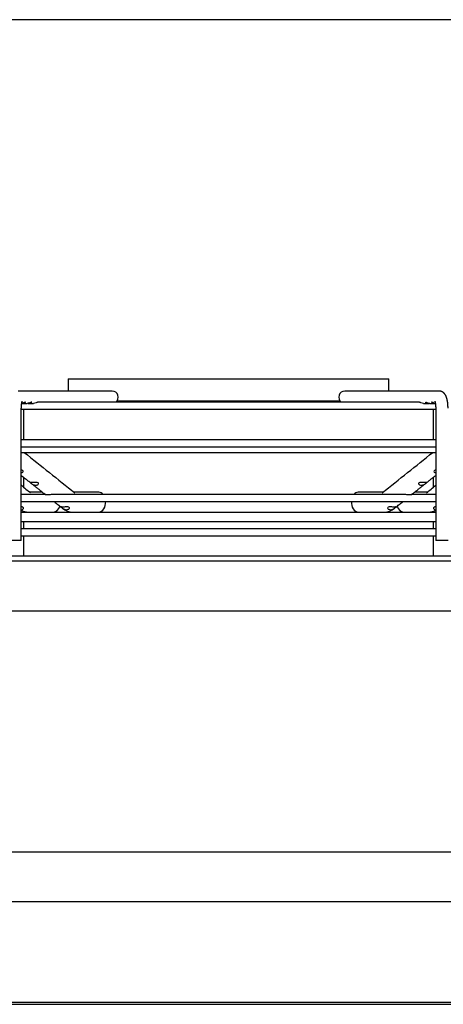
# Paper-space layout 'Layout1' of a CAD drawing. Units: inches. Extents: x 0 to 16.8, y -0.8 to 10.7.
# Drawn here: x 13 to 13.3, y 9.9 to 10.7 of the extents above; entities that cross this region are included whole.
import ezdxf

# ---------------------------------------------------------------- set-up
doc = ezdxf.new("R2010")
doc.units = ezdxf.units.IN
doc.header["$MEASUREMENT"] = 0
for name, color, linetype in [('0510F-3479_-_PAN', 7, 'Continuous'), ('Default', 7, 'Continuous'), ('DUNLI_630', 7, 'Continuous')]:
    doc.layers.add(name, color=color, linetype=linetype)

# ---------------------------------------------------------------- blocks, each defined once
blk = doc.blocks.new('SE2')
at = {"layer": '0510F-3479_-_PAN', "color": 7, "linetype": 'Continuous'}
for p, q in [((12.00246, 9.9605), (13.95692, 9.9605)), ((12.01496, 9.88032), (13.94942, 9.88032)), ((12.01496, 9.87855), (13.94942, 9.87855))]:
    blk.add_line(p, q, dxfattribs=at)
at = {"layer": 'DUNLI_630', "color": 7, "linetype": 'Continuous'}
for p, q in [((13.00975, 10.37733), (13.26565, 10.37733)), ((13.00975, 10.37733), (13.00975, 10.36749)), ((13.26565, 10.36749), (13.26565, 10.37733)), ((13.04497, 10.36749), (12.96982, 10.36749)), ((13.30558, 10.36749), (13.23043, 10.36749)), ((12.97333, 10.35764), (12.97723, 10.35764)), ((12.97832, 10.35764), (12.98222, 10.35764)), ((13.28979, 10.35863), (12.98561, 10.35863)), ((13.04878, 10.35961), (13.22662, 10.35961)), ((13.29318, 10.35764), (13.29708, 10.35764)), ((13.29817, 10.35764), (13.30207, 10.35764)), ((12.97245, 10.2482), (12.97245, 10.35371)), ((12.97245, 10.35312), (13.30295, 10.35312)), ((12.97427, 10.35312), (12.97427, 10.32851)), ((13.30113, 10.32851), (13.30113, 10.35312)), ((13.30295, 10.35371), (13.30295, 10.2482)), ((13.30295, 10.32851), (12.97245, 10.32851)), ((12.97245, 10.323), (13.30295, 10.323)), ((12.97245, 10.31851), (13.30295, 10.31851)), ((12.97427, 10.29876), (12.97427, 10.29084)), ((13.30113, 10.29084), (13.30113, 10.29876)), ((12.99169, 10.28492), (12.97245, 10.28492)), ((12.98929, 10.28678), (12.9792, 10.28678)), ((13.27883, 10.28492), (12.99659, 10.28492)), ((13.03428, 10.28678), (13.01457, 10.28678)), ((13.26083, 10.28678), (13.24112, 10.28678)), ((13.30295, 10.28492), (13.28372, 10.28492)), ((13.2962, 10.28678), (13.28611, 10.28678)), ((12.97245, 10.27941), (13.30295, 10.27941)), ((12.97245, 10.27103), (12.97802, 10.27103)), ((12.97427, 10.27166), (12.97427, 10.27103)), ((12.97815, 10.27103), (12.97825, 10.27103)), ((12.97815, 10.27103), (12.97835, 10.27103)), ((12.97826, 10.27103), (13.01347, 10.27103)), ((12.97826, 10.27103), (12.99809, 10.27103)), ((13.0047, 10.27451), (13.00524, 10.27408)), ((13.01365, 10.27103), (13.01375, 10.27103)), ((13.01366, 10.27103), (13.01385, 10.27103)), ((13.01377, 10.27103), (13.26164, 10.27103)), ((13.01377, 10.27103), (13.03428, 10.27103)), ((13.24112, 10.27103), (13.26164, 10.27103)), ((13.26155, 10.27103), (13.26174, 10.27103)), ((13.26189, 10.27103), (13.29714, 10.27103)), ((13.27016, 10.27408), (13.2707, 10.27451)), ((13.29564, 10.27103), (13.29714, 10.27103)), ((13.29705, 10.27103), (13.29725, 10.27103)), ((13.29738, 10.27103), (13.30295, 10.27103)), ((13.30113, 10.27103), (13.30113, 10.27167)), ((13.30295, 10.26316), (12.97245, 10.26316)), ((12.97427, 10.26316), (12.97427, 10.25764)), ((13.30113, 10.25764), (13.30113, 10.26316)), ((13.30295, 10.25764), (12.97245, 10.25764)), ((12.97245, 10.25213), (13.30295, 10.25213)), ((12.97427, 10.25213), (12.97427, 10.23609)), ((13.30113, 10.23609), (13.30113, 10.25213)), ((12.97245, 10.2482), (12.96261, 10.2482)), ((13.31279, 10.2482), (13.30295, 10.2482)), ((12.45857, 10.23609), (13.81683, 10.23609)), ((12.45857, 10.23215), (13.81683, 10.23215)), ((13.76565, 10.19209), (12.50975, 10.19209)), ((13.86281, 9.99987), (12.41259, 9.99987))]:
    blk.add_line(p, q, dxfattribs=at)
for centre, radius, start, end in [((42.86625, 47.76946), 47.91737, 231.404876, 231.466465), ((-14.95936, 45.72672), 45.30307, 308.528908, 308.594051), ((42.62932, 46.27871), 46.63205, 230.507587, 230.519218), ((-14.72804, 44.31065), 44.07927, 309.476107, 309.488411), ((12.97832, 10.28428), 0.01325, 243.7046, 269.28553), ((12.97257, 10.27468), 0.00178, 273.49527, 330.42396), ((13.01384, 10.28468), 0.01365, 230.96868, 269.23803), ((13.00856, 10.27791), 0.00503, 234.66587, 263.59295), ((13.26155, 10.28471), 0.01368, 270.8034, 308.98999), ((13.26685, 10.27789), 0.00501, 276.32511, 305.41605), ((13.29708, 10.28428), 0.01325, 270.70906, 296.2971), ((13.30282, 10.27467), 0.00176, 209.34075, 266.74)]:
    blk.add_arc(centre, radius, start, end, dxfattribs=at)
for centre, major_axis, ratio, start_param, end_param in [((13.04497, 10.36257), (0, -0.00492), 0.965926, 0.643501, 3.141593), ((13.23043, 10.36257), (0, -0.00492), 0.965926, 3.141593, 5.639684), ((13.30558, 10.36257), (0, -0.00492), 0.965926, 3.139064, 3.141593), ((13.03428, 10.2789), (0, -0.00787), 0.695057, 2.441074, 3.141593), ((13.24112, 10.2789), (0, -0.00787), 0.695057, 3.141593, 3.842111), ((13.03428, 10.2789), (0, -0.00787), 0.695057, 0, 1.635349), ((13.24112, 10.2789), (0, -0.00787), 0.695057, 4.647836, 6.283185), ((12.99809, 10.2789), (0, -0.00787), 0.718954, 0, 1.146915), ((13.27731, 10.2789), (0, -0.00787), 0.718954, 5.136293, 6.283185)]:
    blk.add_ellipse(centre, major_axis=major_axis, ratio=ratio, start_param=start_param, end_param=end_param, dxfattribs=at)
for points, knots in [([(13.31279, 10.35371), (13.31279, 10.3538), (13.31279, 10.35401), (13.31278, 10.3544), (13.31277, 10.35485), (13.31276, 10.3553), (13.31274, 10.35575), (13.31271, 10.35619), (13.31268, 10.35663), (13.31264, 10.35708), (13.3126, 10.35751), (13.31255, 10.35795), (13.3125, 10.35838), (13.31244, 10.35881), (13.31237, 10.35923), (13.3123, 10.35966), (13.31222, 10.36008), (13.31213, 10.36049), (13.31204, 10.36091), (13.31193, 10.36133), (13.31182, 10.36174), (13.31169, 10.36216), (13.31154, 10.36258), (13.31138, 10.36301), (13.31121, 10.36341), (13.31104, 10.36377), (13.31086, 10.3641), (13.31069, 10.3644), (13.31051, 10.36469), (13.31032, 10.36495), (13.31013, 10.3652), (13.30994, 10.36544), (13.30973, 10.36566), (13.30952, 10.36587), (13.3093, 10.36607), (13.30907, 10.36626), (13.30883, 10.36644), (13.30856, 10.36662), (13.30828, 10.36679), (13.30799, 10.36694), (13.30769, 10.36707), (13.30739, 10.36718), (13.30708, 10.36728), (13.30677, 10.36736), (13.30646, 10.36742), (13.30615, 10.36746), (13.30584, 10.36748), (13.30567, 10.36749), (13.30558, 10.36749)], [0, 0, 0, 0, 0.012184, 0.035225, 0.058279, 0.081359, 0.104482, 0.127665, 0.150925, 0.174282, 0.197758, 0.221378, 0.24517, 0.269168, 0.293412, 0.317947, 0.342831, 0.368132, 0.393932, 0.420332, 0.447443, 0.475384, 0.50424, 0.533966, 0.564194, 0.58995, 0.614138, 0.636859, 0.658322, 0.678751, 0.698343, 0.717266, 0.735655, 0.753621, 0.77125, 0.788612, 0.805758, 0.824638, 0.843308, 0.861751, 0.879991, 0.89805, 0.915944, 0.93369, 0.9513, 0.968788, 0.986168, 1, 1, 1, 1]), ([(12.97245, 10.35371), (12.97245, 10.35377), (12.97245, 10.35394), (12.97246, 10.35423), (12.97247, 10.35457), (12.97248, 10.3549), (12.97249, 10.35523), (12.97251, 10.35556), (12.97254, 10.35588), (12.97256, 10.35619), (12.97259, 10.3565), (12.97262, 10.35679), (12.97266, 10.35707), (12.9727, 10.35735), (12.97274, 10.3576), (12.97278, 10.35785), (12.97282, 10.35807), (12.97286, 10.35828), (12.9729, 10.35848), (12.97295, 10.35865), (12.97299, 10.35881), (12.97303, 10.35895), (12.97306, 10.35907), (12.97309, 10.35917), (12.97312, 10.35925), (12.97314, 10.35931), (12.97316, 10.35935), (12.97317, 10.35937), (12.97317, 10.35938), (12.97317, 10.35938)], [0, 0, 0, 0, 0.0127805, 0.0371744, 0.0615507, 0.0858874, 0.1101642, 0.1343604, 0.1584545, 0.1824237, 0.2062441, 0.2298904, 0.2533356, 0.2765511, 0.2995067, 0.3221706, 0.3445095, 0.3664895, 0.3880765, 0.4092372, 0.4299406, 0.4501597, 0.4698733, 0.4890687, 0.5077437, 0.525909, 0.5435904, 0.5608298, 0.5743886, 0.5743886, 0.5743886, 0.5743886]), ([(12.97547, 10.35829), (12.97564, 10.35842), (12.97572, 10.35854), (12.97569, 10.35865), (12.97558, 10.35864), (12.97522, 10.35849), (12.97496, 10.35836), (12.97437, 10.3581), (12.97404, 10.35797), (12.97339, 10.35778), (12.97307, 10.35771), (12.97275, 10.35768)], [0, 0, 0, 0, 0.0625, 0.0625, 0.125, 0.125, 0.1875, 0.1875, 0.25, 0.25, 0.3081417, 0.3081417, 0.3081417, 0.3081417]), ([(12.97279, 10.35768), (12.97317, 10.35764), (12.97354, 10.35763), (12.97455, 10.35777), (12.97515, 10.35802), (12.97547, 10.35829)], [0.806504, 0.806504, 0.806504, 0.806504, 0.875, 0.875, 1, 1, 1, 1]), ([(12.98045, 10.35828), (12.98062, 10.35841), (12.98071, 10.35853), (12.98069, 10.35865), (12.98059, 10.35864), (12.98023, 10.3585), (12.97997, 10.35837), (12.97939, 10.35811), (12.97906, 10.35798), (12.97824, 10.35773), (12.97772, 10.35765), (12.97723, 10.35765)], [0, 0, 0, 0, 0.0625, 0.0625, 0.125, 0.125, 0.1875, 0.1875, 0.25, 0.25, 0.3411296, 0.3411296, 0.3411296, 0.3411296]), ([(12.97778, 10.35768), (12.97815, 10.35764), (12.97852, 10.35763), (12.97952, 10.35776), (12.98012, 10.35801), (12.98045, 10.35828)], [0.8080168, 0.8080168, 0.8080168, 0.8080168, 0.875, 0.875, 1, 1, 1, 1]), ([(12.98562, 10.35863), (12.98553, 10.35863), (12.98535, 10.35856), (12.98487, 10.35834), (12.98457, 10.35819), (12.98362, 10.35781), (12.9829, 10.35764), (12.98222, 10.35764)], [0.75, 0.75, 0.75, 0.75, 0.8125, 0.8125, 0.875, 0.875, 1, 1, 1, 1]), ([(13.29318, 10.35764), (13.2925, 10.35764), (13.29179, 10.35781), (13.29084, 10.35819), (13.29054, 10.35833), (13.29006, 10.35855), (13.28988, 10.35863), (13.28978, 10.35863), (13.28978, 10.35863), (13.28978, 10.35863)], [0, 0, 0, 0, 0.125, 0.125, 0.1875, 0.1875, 0.25, 0.25, 0.2515794, 0.2515794, 0.2515794, 0.2515794]), ([(13.29818, 10.35764), (13.29813, 10.35764), (13.29809, 10.35765), (13.29737, 10.35766), (13.29665, 10.35785), (13.29571, 10.35824), (13.29543, 10.35838), (13.29498, 10.35859), (13.29481, 10.35864), (13.29467, 10.35861), (13.29469, 10.35852), (13.29492, 10.35829), (13.29511, 10.35814), (13.29585, 10.35778), (13.29652, 10.35763), (13.29735, 10.35765), (13.29749, 10.35766), (13.29763, 10.35768)], [0.2423826, 0.2423826, 0.2423826, 0.2423826, 0.25, 0.25, 0.375, 0.375, 0.4375, 0.4375, 0.5, 0.5, 0.5625, 0.5625, 0.625, 0.625, 0.75, 0.75, 0.7754493, 0.7754493, 0.7754493, 0.7754493]), ([(13.30265, 10.35767), (13.30261, 10.35768), (13.30258, 10.35768), (13.30185, 10.35778), (13.30114, 10.35805), (13.3003, 10.35843), (13.30007, 10.35855), (13.29976, 10.35865), (13.29968, 10.35864), (13.29972, 10.35848), (13.29983, 10.35835), (13.30021, 10.35808), (13.30046, 10.35795), (13.3013, 10.35767), (13.30196, 10.3576), (13.30262, 10.35768)], [0.2429709, 0.2429709, 0.2429709, 0.2429709, 0.25, 0.25, 0.375, 0.375, 0.4375, 0.4375, 0.5, 0.5, 0.5625, 0.5625, 0.625, 0.625, 0.7447209, 0.7447209, 0.7447209, 0.7447209]), ([(13.30223, 10.35938), (13.30223, 10.35938), (13.30223, 10.35937), (13.30224, 10.35935), (13.30226, 10.35931), (13.30228, 10.35926), (13.3023, 10.35918), (13.30233, 10.35909), (13.30236, 10.35899), (13.3024, 10.35886), (13.30244, 10.35872), (13.30248, 10.35856), (13.30252, 10.35838), (13.30256, 10.35818), (13.3026, 10.35797), (13.30264, 10.35774), (13.30268, 10.3575), (13.30272, 10.35724), (13.30276, 10.35697), (13.30279, 10.35668), (13.30282, 10.35639), (13.30285, 10.35609), (13.30287, 10.35577), (13.3029, 10.35545), (13.30291, 10.35513), (13.30293, 10.35479), (13.30294, 10.35446), (13.30295, 10.35413), (13.30295, 10.35387), (13.30295, 10.35374), (13.30295, 10.35371)], [0.4256277, 0.4256277, 0.4256277, 0.4256277, 0.4402499, 0.4563533, 0.4728655, 0.4898381, 0.5073101, 0.5253075, 0.5438441, 0.5629224, 0.5825345, 0.6026644, 0.6232889, 0.64438, 0.665906, 0.6878331, 0.7101269, 0.7327526, 0.7556767, 0.7788665, 0.802291, 0.8259208, 0.8497284, 0.8736876, 0.8977738, 0.921964, 0.9462361, 0.9705688, 0.9936792, 1, 1, 1, 1]), ([(12.97245, 10.30229), (12.97272, 10.30236), (12.97298, 10.30247), (12.97349, 10.30279), (12.97373, 10.30304), (12.9739, 10.30363), (12.97378, 10.30396), (12.97319, 10.30434), (12.97283, 10.30442), (12.97245, 10.30446)], [0.149791, 0.149791, 0.149791, 0.149791, 0.25, 0.25, 0.375, 0.375, 0.5, 0.5, 0.6034845, 0.6034845, 0.6034845, 0.6034845]), ([(12.97245, 10.30021), (12.97296, 10.29981), (12.97397, 10.299), (12.97517, 10.29804), (12.97605, 10.29734), (12.9766, 10.2969), (12.97717, 10.29645), (12.97775, 10.29599), (12.97836, 10.2955), (12.979, 10.29499), (12.9794, 10.29467), (12.97962, 10.29449)], [0.389621, 0.389621, 0.389621, 0.389621, 0.5189774, 0.648078, 0.6958242, 0.74311, 0.7899688, 0.838948, 0.8916241, 0.9469599, 1, 1, 1, 1]), ([(13.29577, 10.29449), (13.29609, 10.29474), (13.29706, 10.29551), (13.29887, 10.29696), (13.30094, 10.29861), (13.30233, 10.29971), (13.30295, 10.30021)], [0, 0, 0, 0, 0.0743343, 0.2619231, 0.45148, 0.6093753, 0.6093753, 0.6093753, 0.6093753]), ([(13.30295, 10.30446), (13.30257, 10.30442), (13.3022, 10.30434), (13.30162, 10.30396), (13.3015, 10.30363), (13.30167, 10.30304), (13.30191, 10.30279), (13.30242, 10.30247), (13.30268, 10.30236), (13.30294, 10.30229)], [0.3960472, 0.3960472, 0.3960472, 0.3960472, 0.5, 0.5, 0.625, 0.625, 0.75, 0.75, 0.8511443, 0.8511443, 0.8511443, 0.8511443]), ([(12.98082, 10.29453), (12.98026, 10.29455), (12.9798, 10.29464), (12.97943, 10.2947), (12.97937, 10.29472), (12.97947, 10.29461), (12.97964, 10.29447), (12.98015, 10.29407), (12.98046, 10.29382), (12.98107, 10.29337), (12.98138, 10.29317), (12.98228, 10.29267), (12.98287, 10.29248), (12.98347, 10.29242)], [0, 0, 0, 0, 0.25, 0.25, 0.375, 0.375, 0.5, 0.5, 0.625, 0.625, 0.75, 0.75, 1, 1, 1, 1]), ([(12.98007, 10.29413), (12.9802, 10.29403), (12.98055, 10.29375), (12.98123, 10.29321), (12.98205, 10.29255), (12.98293, 10.29185), (12.98385, 10.29112), (12.98482, 10.29035), (12.98583, 10.28954), (12.98688, 10.2887), (12.98798, 10.28783), (12.98912, 10.28692), (12.99029, 10.28598), (12.99116, 10.28529), (12.99159, 10.28495), (12.99162, 10.28492)], [0, 0, 0, 0, 0.0300638, 0.0953269, 0.1655584, 0.2394618, 0.3170344, 0.3982722, 0.4831688, 0.5717158, 0.6639027, 0.7597164, 0.8591414, 0.9621593, 0.9717177, 0.9717177, 0.9717177, 0.9717177]), ([(12.98347, 10.29242), (12.98383, 10.29239), (12.98418, 10.2924), (12.98486, 10.29253), (12.9852, 10.29265), (12.98577, 10.29301), (12.98602, 10.29326), (12.9862, 10.29385), (12.98608, 10.29419), (12.98543, 10.2946), (12.98496, 10.29468), (12.98405, 10.29471), (12.98359, 10.29468), (12.98228, 10.29457), (12.98149, 10.29451), (12.98082, 10.29453)], [0, 0, 0, 0, 0.125, 0.125, 0.25, 0.25, 0.375, 0.375, 0.5, 0.5, 0.625, 0.625, 0.75, 0.75, 1, 1, 1, 1]), ([(13.28378, 10.28492), (13.2838, 10.28494), (13.28414, 10.28521), (13.28482, 10.28575), (13.28574, 10.28649), (13.28664, 10.2872), (13.28749, 10.28788), (13.2883, 10.28853), (13.28906, 10.28914), (13.28979, 10.28971), (13.29047, 10.29026), (13.29122, 10.29086), (13.29205, 10.29152), (13.29296, 10.29225), (13.29387, 10.29297), (13.29468, 10.29361), (13.29512, 10.29397), (13.29531, 10.29412)], [0.028517, 0.028517, 0.028517, 0.028517, 0.0352099, 0.1167169, 0.1949672, 0.2699502, 0.3416568, 0.4100796, 0.4740783, 0.5348988, 0.5925374, 0.6469914, 0.7242382, 0.8007465, 0.8776382, 0.9549086, 0.9983431, 0.9983431, 0.9983431, 0.9983431]), ([(13.29458, 10.29453), (13.29392, 10.29451), (13.29312, 10.29457), (13.29182, 10.29468), (13.29136, 10.29471), (13.29044, 10.29468), (13.28997, 10.29461), (13.28932, 10.29419), (13.2892, 10.29386), (13.28938, 10.29326), (13.28963, 10.29301), (13.29049, 10.29247), (13.29122, 10.29235), (13.29193, 10.29242)], [0, 0, 0, 0, 0.25, 0.25, 0.375, 0.375, 0.5, 0.5, 0.625, 0.625, 0.75, 0.75, 1, 1, 1, 1]), ([(13.29193, 10.29242), (13.29253, 10.29248), (13.29311, 10.29267), (13.29402, 10.29316), (13.29433, 10.29337), (13.29494, 10.29382), (13.29525, 10.29407), (13.29575, 10.29447), (13.29593, 10.29461), (13.29603, 10.29472), (13.29597, 10.2947), (13.29561, 10.29464), (13.29514, 10.29455), (13.29458, 10.29453)], [0, 0, 0, 0, 0.25, 0.25, 0.375, 0.375, 0.5, 0.5, 0.625, 0.625, 0.75, 0.75, 1, 1, 1, 1]), ([(12.99308, 10.28476), (12.99291, 10.28477), (12.99257, 10.28479), (12.99207, 10.28485), (12.99178, 10.28492), (12.9917, 10.28492), (12.99169, 10.28492)], [0, 0, 0, 0, 0.0806491, 0.157658, 0.2863592, 0.3071765, 0.3071765, 0.3071765, 0.3071765]), ([(12.99659, 10.28493), (12.99645, 10.28493), (12.99578, 10.2849), (12.99485, 10.28481), (12.99399, 10.28476), (12.99346, 10.28475), (12.9932, 10.28475), (12.99308, 10.28476)], [0.6262626, 0.6262626, 0.6262626, 0.6262626, 0.6675691, 0.8145058, 0.9018018, 0.9510053, 1, 1, 1, 1]), ([(13.28232, 10.28476), (13.28219, 10.28475), (13.28194, 10.28475), (13.2814, 10.28476), (13.28054, 10.28481), (13.27961, 10.2849), (13.27896, 10.28493), (13.27882, 10.28493)], [0, 0, 0, 0, 0.0494613, 0.0991414, 0.1870797, 0.334735, 0.3722386, 0.3722386, 0.3722386, 0.3722386]), ([(13.28371, 10.28492), (13.2837, 10.28492), (13.28362, 10.28492), (13.28333, 10.28485), (13.28283, 10.28479), (13.2825, 10.28477), (13.28232, 10.28476)], [0.6914171, 0.6914171, 0.6914171, 0.6914171, 0.7131732, 0.8419184, 0.9191129, 1, 1, 1, 1]), ([(12.99854, 10.27941), (12.99886, 10.27916), (12.99964, 10.27854), (13.0009, 10.27754), (13.0023, 10.27642), (13.00339, 10.27556), (13.00393, 10.27512), (13.00403, 10.27505)], [0.5352768, 0.5352768, 0.5352768, 0.5352768, 0.6163873, 0.7336193, 0.853803, 0.976937, 1, 1, 1, 1]), ([(13.27144, 10.2751), (13.27151, 10.27516), (13.27203, 10.27557), (13.27308, 10.2764), (13.27447, 10.27751), (13.27573, 10.27851), (13.27652, 10.27914), (13.27686, 10.27941)], [0.0034118, 0.0034118, 0.0034118, 0.0034118, 0.0207389, 0.1432229, 0.2621081, 0.3773907, 0.4636545, 0.4636545, 0.4636545, 0.4636545]), ([(12.97412, 10.27381), (12.97424, 10.27409), (12.97424, 10.27442), (12.97386, 10.27483), (12.97367, 10.27495), (12.97322, 10.2751), (12.97296, 10.27513), (12.97262, 10.27515), (12.97254, 10.27515), (12.97245, 10.27515)], [0.0003175, 0.0003175, 0.0003175, 0.0003175, 0.25, 0.25, 0.375, 0.375, 0.5, 0.5, 0.5422705, 0.5422705, 0.5422705, 0.5422705]), ([(13.00535, 10.27499), (13.00498, 10.275), (13.00465, 10.27504), (13.00414, 10.27512), (13.00396, 10.27517), (13.00393, 10.27513), (13.00397, 10.2751), (13.00415, 10.27495), (13.00429, 10.27483), (13.00481, 10.27443), (13.00523, 10.27409), (13.00565, 10.27381)], [0, 0, 0, 0, 0.25, 0.25, 0.5, 0.5, 0.625, 0.625, 0.75, 0.75, 0.9996828, 0.9996828, 0.9996828, 0.9996828]), ([(13.01074, 10.27449), (13.01059, 10.27483), (13.01012, 10.27504), (13.00911, 10.27518), (13.00856, 10.27515), (13.00755, 10.27508), (13.00706, 10.27503), (13.00615, 10.27498), (13.00573, 10.27497), (13.00535, 10.27499)], [0.0001302, 0.0001302, 0.0001302, 0.0001302, 0.25, 0.25, 0.5, 0.5, 0.75, 0.75, 1, 1, 1, 1]), ([(13.008, 10.27291), (13.00865, 10.27285), (13.00929, 10.27293), (13.01014, 10.27332), (13.0104, 10.2735), (13.01076, 10.27394), (13.01086, 10.27423), (13.01074, 10.27449)], [0, 0, 0, 0, 0.5, 0.5, 0.75, 0.75, 1, 1, 1, 1]), ([(13.26466, 10.27449), (13.26454, 10.27423), (13.26464, 10.27394), (13.265, 10.2735), (13.26526, 10.27332), (13.2661, 10.27294), (13.26675, 10.27285), (13.2674, 10.27291)], [0, 0, 0, 0, 0.25, 0.25, 0.5, 0.5, 1, 1, 1, 1]), ([(13.27005, 10.27499), (13.26967, 10.27497), (13.26925, 10.27498), (13.26834, 10.27503), (13.26785, 10.27508), (13.26684, 10.27515), (13.26629, 10.27518), (13.26528, 10.27504), (13.26481, 10.27483), (13.26466, 10.27449)], [0, 0, 0, 0, 0.25, 0.25, 0.5, 0.5, 0.75, 0.75, 0.9998696, 0.9998696, 0.9998696, 0.9998696]), ([(13.26975, 10.27381), (13.27017, 10.27409), (13.27059, 10.27442), (13.27111, 10.27483), (13.27125, 10.27495), (13.27143, 10.2751), (13.27147, 10.27513), (13.27144, 10.27517), (13.27126, 10.27512), (13.27075, 10.27504), (13.27042, 10.275), (13.27005, 10.27499)], [0.0003175, 0.0003175, 0.0003175, 0.0003175, 0.25, 0.25, 0.375, 0.375, 0.5, 0.5, 0.75, 0.75, 1, 1, 1, 1]), ([(13.30295, 10.27515), (13.30286, 10.27515), (13.30278, 10.27515), (13.30244, 10.27513), (13.30219, 10.2751), (13.30173, 10.27495), (13.30155, 10.27483), (13.30116, 10.27443), (13.30116, 10.27409), (13.30128, 10.27381)], [0.4579552, 0.4579552, 0.4579552, 0.4579552, 0.5, 0.5, 0.625, 0.625, 0.75, 0.75, 0.9996828, 0.9996828, 0.9996828, 0.9996828])]:
    blk.add_open_spline(points, degree=3, knots=knots, dxfattribs=at)

psp = doc.layouts.get("Layout1")

# ---------------------------------------------------------------- linework, layer by layer
at = {"layer": 'Default', "color": 7, "linetype": 'Continuous'}
psp.add_line((16.655475, 10.663556), (0.405475, 10.663556), dxfattribs=at)

# ---------------------------------------------------------------- block references
at = {"layer": 'Default'}
psp.add_blockref('SE2', (0, 0), dxfattribs=at)

doc.saveas('drawing.dxf')
